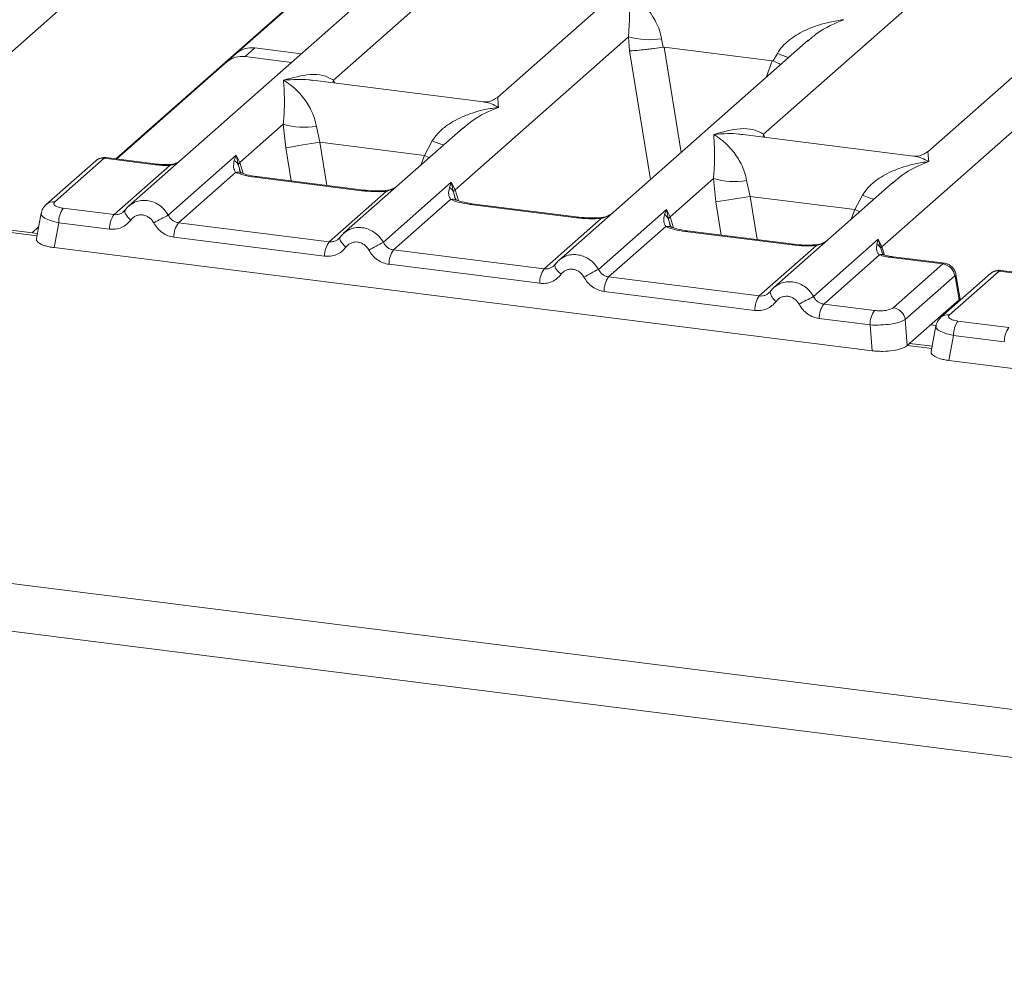
# Model space of a CAD drawing. Units: millimetres. Extents: x 5 to 415, y 5 to 292.
# Drawn here: x 328 to 335, y 113 to 119 of the extents above; entities that cross this region are included whole.
import ezdxf

# ---------------------------------------------------------------- set-up
doc = ezdxf.new("R2010")
doc.units = ezdxf.units.MM

msp = doc.modelspace()

# ---------------------------------------------------------------- linework, layer by layer
at = {"color": 7, "linetype": 'Continuous', "lineweight": 15}
for p, q in [((339.63967, 127.11757), (329.23003, 117.93713)), ((327.86037, 118.47937), (337.38517, 126.87946)), ((334.34981, 117.66178), (343.87461, 126.06186)), ((340.05505, 126.01076), (331.73782, 118.67565)), ((337.65675, 125.76698), (329.14327, 118.25879)), ((342.97822, 125.64248), (334.66099, 118.30736)), ((267.82118, 123.01168), (384.1038, 108.36145)), ((267.61533, 122.71283), (384.13288, 108.033)), ((330.62187, 118.79347), (334.04992, 121.81672)), ((333.54504, 118.42518), (336.97309, 121.44843)), ((329.96389, 118.97558), (330.66322, 119.59233)), ((334.08933, 119.20366), (334.09014, 119.20384)), ((334.08958, 119.20334), (334.08933, 119.20366)), ((331.44836, 118.04922), (332.62637, 119.08813)), ((333.84839, 119.06386), (332.1532, 117.56885)), ((332.62637, 119.08813), (332.63434, 118.99191)), ((332.85169, 119.07425), (332.86261, 119.01782)), ((333.84971, 119.06219), (333.84138, 119.05531)), ((329.8976, 118.91712), (329.96389, 118.97558)), ((330.08791, 119.01174), (330.02162, 118.95327)), ((330.40344, 118.97198), (330.08791, 119.01174)), ((332.86261, 119.01782), (332.86877, 119.01789)), ((332.86877, 119.01789), (333.60449, 118.9252)), ((333.61041, 118.92361), (333.63894, 118.97507)), ((329.8976, 118.91712), (329.71304, 118.75435)), ((330.33715, 118.91352), (330.02162, 118.95327)), ((333.60449, 118.9252), (333.61041, 118.92361)), ((331.64151, 118.64588), (330.47999, 118.79221)), ((329.15015, 118.25792), (329.71304, 118.75435)), ((329.98678, 118.23337), (330.28146, 118.49325)), ((330.28146, 118.49325), (330.29823, 118.33421)), ((330.50678, 118.47938), (330.53078, 118.37174)), ((331.50348, 118.46899), (330.69162, 117.75299)), ((331.50481, 118.46732), (331.49647, 118.46044)), ((331.24111, 118.28225), (330.53078, 118.37174)), ((331.24111, 118.28225), (331.29403, 118.3802)), ((334.56468, 118.27759), (333.40316, 118.42393)), ((329.00724, 118.24566), (328.67053, 117.94872)), ((329.06512, 118.26253), (328.72841, 117.96559)), ((329.41343, 118.21865), (329.06512, 118.26253)), ((329.42515, 118.22328), (329.07598, 118.26727)), ((329.49996, 117.87641), (329.96143, 118.28339)), ((329.96143, 118.28339), (329.94863, 118.24786)), ((329.96143, 118.28339), (329.98678, 118.23337)), ((329.97615, 118.2158), (329.96143, 118.28339)), ((329.13138, 117.87953), (329.51037, 118.21377)), ((329.95695, 118.16665), (329.56888, 117.82441)), ((330.81537, 118.04202), (330.08991, 118.13342)), ((330.82709, 118.04665), (330.10163, 118.13805)), ((330.96155, 117.69227), (331.42302, 118.09925)), ((331.42302, 118.09925), (331.41021, 118.06372)), ((331.42302, 118.09925), (331.44836, 118.04922)), ((331.43773, 118.03166), (331.42302, 118.09925)), ((332.90995, 117.86508), (333.20463, 118.12497)), ((333.20463, 118.12497), (333.2214, 117.96593)), ((333.42995, 118.11109), (333.45395, 118.00345)), ((334.42665, 118.1007), (333.61479, 117.3847)), ((334.42798, 118.09903), (334.41964, 118.09215)), ((330.59296, 117.69539), (330.98103, 118.03763)), ((331.41853, 117.98251), (331.03046, 117.64027)), ((333.45395, 118.00345), (334.16428, 117.91396)), ((334.16428, 117.91396), (334.2172, 118.01191)), ((329.13138, 117.87953), (328.78603, 117.92304)), ((329.20441, 117.90761), (329.19474, 117.89882)), ((332.27695, 117.85788), (331.55149, 117.94928)), ((332.28867, 117.86251), (331.56321, 117.95391)), ((332.42313, 117.50812), (332.8846, 117.91511)), ((332.8846, 117.91511), (332.8718, 117.87957)), ((332.8846, 117.91511), (332.90995, 117.86508)), ((332.89932, 117.84752), (332.8846, 117.91511)), ((328.6105, 117.7523), (328.0487, 117.82308)), ((328.63616, 117.88968), (328.60397, 117.71729)), ((328.75539, 117.82501), (328.72375, 117.65556)), ((329.10074, 117.7815), (328.75539, 117.82501)), ((330.59296, 117.69539), (329.56888, 117.82441)), ((332.05455, 117.51124), (332.44262, 117.85349)), ((328.6187, 117.79616), (328.57415, 117.75688)), ((332.88012, 117.79837), (332.49205, 117.45612)), ((333.73854, 117.67374), (333.01308, 117.76514)), ((333.75026, 117.67836), (333.0248, 117.76976)), ((330.56233, 117.59735), (329.53824, 117.72638)), ((330.66599, 117.72347), (330.65632, 117.71467)), ((333.88472, 117.32398), (334.3249, 117.71218)), ((334.3249, 117.71218), (334.31498, 117.67972)), ((334.3249, 117.71218), (334.34981, 117.66178)), ((334.34245, 117.64886), (334.3249, 117.71218)), ((328.72375, 117.65556), (334.28263, 116.9552)), ((332.05455, 117.51124), (331.03046, 117.64027)), ((333.51613, 117.3271), (333.9042, 117.66935)), ((334.35427, 117.61562), (334.34969, 117.6285)), ((334.33263, 117.60623), (333.95363, 117.27198)), ((334.76333, 117.54463), (334.41501, 117.58851)), ((334.7759, 117.54915), (334.42673, 117.59314)), ((332.02391, 117.41321), (330.99983, 117.54223)), ((332.12758, 117.53932), (332.11791, 117.53053)), ((334.42662, 117.24768), (334.76333, 117.54463)), ((335.14531, 117.4965), (334.8086, 117.19955)), ((335.49363, 117.45262), (335.14531, 117.4965)), ((335.50535, 117.45724), (335.15617, 117.50124)), ((332.49205, 117.45612), (333.51613, 117.3271)), ((334.84438, 117.4634), (334.50767, 117.16645)), ((335.08743, 117.47963), (334.75073, 117.18268)), ((334.84735, 117.45977), (334.87372, 117.30147)), ((334.8804, 117.30602), (334.85261, 117.47288)), ((333.4855, 117.22907), (332.46141, 117.35809)), ((333.58916, 117.35518), (333.57949, 117.34639)), ((334.8735, 117.30125), (334.7465, 117.18925)), ((334.87372, 117.30147), (334.8735, 117.30125)), ((334.8801, 117.29678), (334.87879, 117.31793)), ((333.95363, 117.27198), (334.29898, 117.22847)), ((334.26834, 117.13044), (333.923, 117.17395)), ((334.50767, 117.16645), (334.52196, 116.99122)), ((334.52196, 116.99122), (334.7465, 117.18925)), ((335.21157, 117.1135), (334.86622, 117.15701)), ((334.28263, 116.9552), (334.26834, 117.13044)), ((334.71635, 117.12365), (334.68416, 116.95125)), ((334.83559, 117.05897), (334.80394, 116.88953)), ((335.18093, 117.01546), (334.83559, 117.05897)), ((334.6907, 116.98627), (334.53814, 117.00549)), ((334.80394, 116.88953), (340.36282, 116.18917))]:
    msp.add_line(p, q, dxfattribs=at)
at = {"color": 8, "linetype": 'Continuous', "lineweight": 15}
for p, q in [((332.63434, 118.99191), (332.77612, 118.11821)), ((332.86877, 119.01789), (332.98489, 118.30232)), ((333.60449, 118.9252), (333.56302, 118.81219)), ((330.62187, 118.79347), (330.61894, 118.77471)), ((330.63123, 118.77316), (330.62187, 118.79347)), ((333.54504, 118.42518), (333.54211, 118.40642)), ((333.5544, 118.40488), (333.54504, 118.42518)), ((330.53078, 118.37174), (330.57845, 118.07797)), ((330.29823, 118.33421), (330.33483, 118.10867)), ((330.00964, 118.15892), (329.98678, 118.23337)), ((331.21689, 118.21623), (331.24111, 118.28225)), ((329.9932, 118.15912), (329.97615, 118.2158)), ((331.45478, 117.97497), (331.43773, 118.03166)), ((331.47122, 117.97478), (331.44836, 118.04922)), ((333.2214, 117.96593), (333.258, 117.74038)), ((333.45395, 118.00345), (333.50162, 117.70969)), ((334.14006, 117.84795), (334.16428, 117.91396)), ((332.91637, 117.79083), (332.89932, 117.84752)), ((332.90995, 117.86508), (332.93281, 117.79063)), ((328.60754, 117.7364), (328.03256, 117.80884)), ((334.34969, 117.6285), (334.34245, 117.64886)), ((334.36708, 117.60553), (334.34981, 117.66178)), ((334.8741, 117.29149), (334.8735, 117.30125)), ((334.7182, 117.12762), (334.68182, 117.1322)), ((334.68773, 116.97037), (334.52199, 116.99125))]:
    msp.add_line(p, q, dxfattribs=at)
at = {"color": 8, "linetype": 'Continuous', "lineweight": 15, "flags": 128}
for points in [[(331.24111, 118.28225), (331.2706, 118.26887), (331.27446, 118.26701)], [(329.41343, 118.21865), (329.41962, 118.22255), (329.42522, 118.22327)], [(329.50836, 118.21911), (329.50932, 118.21784), (329.51037, 118.21377)], [(330.08991, 118.13342), (330.09609, 118.13732), (330.10163, 118.13805)], [(330.8272, 118.04663), (330.82155, 118.04592), (330.81537, 118.04202)], [(330.98103, 118.03763), (330.97775, 118.04153), (330.97456, 118.04277), (330.97441, 118.04276)], [(329.24572, 117.84321), (329.23402, 117.85384), (329.2238, 117.86463), (329.2154, 117.87522), (329.20912, 117.88523), (329.20517, 117.89433), (329.2037, 117.90219), (329.20441, 117.90761)], [(331.55149, 117.94928), (331.55768, 117.95318), (331.56321, 117.95391)], [(334.19763, 117.89872), (334.19377, 117.90058), (334.16428, 117.91396)], [(332.28879, 117.86249), (332.28313, 117.86178), (332.27695, 117.85788)], [(332.44262, 117.85349), (332.43933, 117.85739), (332.43614, 117.85863), (332.43599, 117.85862)], [(333.01308, 117.76514), (333.01926, 117.76904), (333.0248, 117.76976)], [(330.7073, 117.65907), (330.69561, 117.66969), (330.68538, 117.68049), (330.67698, 117.69107), (330.6707, 117.70109), (330.66676, 117.71018), (330.66529, 117.71804), (330.66599, 117.72346)], [(333.75037, 117.67835), (333.74472, 117.67764), (333.73854, 117.67374)], [(333.8976, 117.67448), (333.89773, 117.67448), (333.90092, 117.67325), (333.9042, 117.66935)], [(334.42673, 117.59314), (334.42119, 117.59241), (334.41501, 117.58851)], [(332.16889, 117.47493), (332.15719, 117.48555), (332.14697, 117.49634), (332.13857, 117.50693), (332.13229, 117.51695), (332.12834, 117.52604), (332.12687, 117.5339), (332.12758, 117.53932)]]:
    msp.add_lwpolyline(points, dxfattribs=at)
at = {"color": 7, "linetype": 'Continuous', "lineweight": 15, "flags": 128}
for points in [[(329.20441, 117.90761), (329.20475, 117.90854), (329.2083, 117.91316)], [(330.66599, 117.72346), (330.66634, 117.72439), (330.66988, 117.72901)], [(332.12758, 117.53932), (332.12792, 117.54025), (332.13147, 117.54487)]]:
    msp.add_lwpolyline(points, dxfattribs=at)
at = {"color": 7, "linetype": 'Continuous', "lineweight": 15}
for centre, radius, start, end in [((332.76937, 119.57384), 0.50632, 253.595159, 279.357397), ((330.06573, 118.85702), 0.1563, 81.841587, 130.661207), ((329.99944, 118.79856), 0.1563, 81.841587, 130.661207), ((330.42446, 118.97896), 0.50632, 253.595159, 279.357397), ((321.41954, 174.09939), 56.46757, 279.046457, 279.28547), ((329.9111, 118.1878), 0.07082, 23.293229, 58.002931), ((330.01911, 118.2018), 0.04519, 135.686376, 161.946634), ((333.34763, 118.61068), 0.50632, 253.595159, 279.357397), ((331.37268, 118.00365), 0.07082, 23.293242, 58.003095), ((331.4807, 118.01765), 0.04519, 135.686376, 161.946634), ((324.34271, 173.73111), 56.46757, 279.046457, 279.28547), ((328.91722, 117.82824), 0.16186, 144.148351, 181.143752), ((329.26257, 117.78473), 0.16186, 144.148351, 181.143752), ((332.04831, 112.99394), 5.5075, 117.561717, 118.726103), ((329.70007, 117.72961), 0.16186, 144.148351, 181.143752), ((332.83427, 117.81951), 0.07082, 23.293242, 58.003095), ((332.94228, 117.83351), 0.04519, 135.686376, 161.946634), ((330.72416, 117.60059), 0.16186, 144.148351, 181.143752), ((333.50989, 112.80979), 5.5075, 117.561717, 118.726103), ((331.16166, 117.54547), 0.16186, 144.148351, 181.143752), ((334.28212, 117.62282), 0.06571, 23.350031, 59.995443), ((334.36966, 117.64192), 0.02808, 134.985669, 165.679572), ((332.18574, 117.41644), 0.16186, 144.148351, 181.143752), ((334.97148, 112.62565), 5.5075, 117.561717, 118.726103), ((334.74937, 117.44964), 0.096, 8.238558, 81.638569), ((332.62324, 117.36132), 0.16186, 144.148351, 181.143752), ((333.64733, 117.2323), 0.16186, 144.148351, 181.143752), ((336.43306, 112.44151), 5.5075, 117.561717, 118.726103), ((334.08483, 117.17718), 0.16186, 144.148351, 181.143752), ((334.43017, 117.13367), 0.16186, 144.148351, 181.143752), ((334.41266, 117.1527), 0.096, 8.238558, 81.638569), ((334.99742, 117.06221), 0.16186, 144.148351, 181.143752), ((335.34277, 117.0187), 0.16186, 144.148351, 181.143752)]:
    msp.add_arc(centre, radius, start, end, dxfattribs=at)
at = {"color": 8, "linetype": 'Continuous', "lineweight": 15}
for centre, radius, start, end in [((334.01636, 119.8954), 0.99471, 247.701532, 252.425423), ((331.67145, 119.30052), 0.99471, 247.701532, 252.425423), ((329.05463, 118.19079), 0.07251, 81.687099, 130.815694), ((329.97208, 118.11069), 0.05798, 66.625489, 105.134578), ((328.71792, 117.89385), 0.0725, 81.685098, 130.944572), ((331.43367, 117.92654), 0.05798, 66.625489, 105.134578), ((334.59462, 118.93224), 0.99471, 247.701532, 252.425423), ((332.89525, 117.7424), 0.05798, 66.625489, 105.134578), ((334.34823, 117.56278), 0.04616, 70.211313, 109.753733), ((335.13483, 117.42476), 0.07251, 81.687099, 130.815694), ((334.83758, 117.47132), 0.01513, 310.212024, 4.44374), ((333.67968, 117.3678), 0.09139, 187.928056, 237.418694), ((334.79812, 117.12782), 0.0725, 81.685098, 130.944572)]:
    msp.add_arc(centre, radius, start, end, dxfattribs=at)
at = {"color": 7, "linetype": 'Continuous', "lineweight": 15}
for points, knots in [([(332.62637, 119.08813), (332.62926, 119.12353), (332.63504, 119.19442), (332.63366, 119.30008), (332.63026, 119.35253), (332.62799, 119.38749)], [0, 0, 0, 0, 0.2495397, 0.4997846, 1, 1, 1, 1]), ([(332.62799, 119.38749), (332.64448, 119.37705), (332.67482, 119.35785), (332.71849, 119.31927), (332.75614, 119.27814), (332.78838, 119.23385), (332.81579, 119.18614), (332.83867, 119.13445), (332.84757, 119.09331), (332.85169, 119.07425)], [0, 0, 0, 0, 0.1854954, 0.341249, 0.4999313, 0.6330356, 0.7497032, 0.8840832, 1, 1, 1, 1]), ([(333.63894, 118.97507), (333.65042, 118.9922), (333.66833, 119.01889), (333.70021, 119.04975), (333.73431, 119.07793), (333.78134, 119.10872), (333.845, 119.14097), (333.91773, 119.16818), (334.00088, 119.19078), (334.05834, 119.19892), (334.08958, 119.20334)], [0, 0, 0, 0, 0.1158957, 0.1806634, 0.2504066, 0.367047, 0.500142, 0.658792, 0.8145254, 1, 1, 1, 1]), ([(332.63434, 118.99191), (332.64604, 118.99252), (332.66943, 118.99373), (332.7205, 118.99892), (332.76602, 119.00429), (332.81151, 119.01011), (332.84271, 119.01482), (332.86261, 119.01782)], [0, 0, 0, 0, 0.2498992, 0.4994313, 0.6482282, 0.7756633, 1, 1, 1, 1]), ([(333.61041, 118.92361), (333.62953, 118.91536), (333.64942, 118.90679), (333.66175, 118.89993), (333.66222, 118.89967)], [0, 0, 0, 0, 0.9619865, 1, 1, 1, 1]), ([(330.28308, 118.79261), (330.3443, 118.80964), (330.43614, 118.83519), (330.55288, 118.83126), (330.5989, 118.80605), (330.62187, 118.79347)], [0, 0, 0, 0, 0.5002154, 0.7504603, 1, 1, 1, 1]), ([(330.28146, 118.49325), (330.28435, 118.52865), (330.29013, 118.59954), (330.28875, 118.7052), (330.28535, 118.75765), (330.28308, 118.79261)], [0, 0, 0, 0, 0.2495397, 0.4997846, 1, 1, 1, 1]), ([(330.28308, 118.79261), (330.29958, 118.78218), (330.32991, 118.76298), (330.37358, 118.7244), (330.41123, 118.68327), (330.44347, 118.63897), (330.47088, 118.59126), (330.49376, 118.53957), (330.50266, 118.49843), (330.50678, 118.47938)], [0, 0, 0, 0, 0.1854945, 0.3412491, 0.4999313, 0.6330356, 0.7497032, 0.8840832, 1, 1, 1, 1]), ([(331.73875, 118.67645), (331.71962, 118.6647), (331.68375, 118.64268), (331.65428, 118.64494), (331.64053, 118.646)], [0, 0, 0, 0, 0.533456, 1, 1, 1, 1]), ([(331.29403, 118.3802), (331.30552, 118.39732), (331.32342, 118.42402), (331.3553, 118.45487), (331.3894, 118.48306), (331.43643, 118.51384), (331.50009, 118.54609), (331.57282, 118.5733), (331.65598, 118.59591), (331.71343, 118.60405), (331.74467, 118.60847)], [0, 0, 0, 0, 0.1158957, 0.1806634, 0.2504066, 0.367047, 0.500142, 0.658792, 0.8145253, 1, 1, 1, 1]), ([(333.20625, 118.42433), (333.26747, 118.44135), (333.35931, 118.4669), (333.47605, 118.46298), (333.52207, 118.43777), (333.54504, 118.42518)], [0, 0, 0, 0, 0.5002154, 0.7504603, 1, 1, 1, 1]), ([(333.20463, 118.12497), (333.20752, 118.16037), (333.2133, 118.23126), (333.21192, 118.33692), (333.20852, 118.38937), (333.20625, 118.42433)], [0, 0, 0, 0, 0.2495397, 0.4997846, 1, 1, 1, 1]), ([(333.20625, 118.42433), (333.22275, 118.41389), (333.25308, 118.39469), (333.29675, 118.35611), (333.3344, 118.31498), (333.36664, 118.27069), (333.39405, 118.22298), (333.41693, 118.17129), (333.42583, 118.13015), (333.42995, 118.11109)], [0, 0, 0, 0, 0.1854954, 0.341249, 0.4999313, 0.6330356, 0.7497032, 0.8840832, 1, 1, 1, 1]), ([(334.66192, 118.30817), (334.64288, 118.29648), (334.6071, 118.27452), (334.57806, 118.27663), (334.56448, 118.27762)], [0, 0, 0, 0, 0.5324231, 1, 1, 1, 1]), ([(329.07519, 118.26718), (329.06966, 118.26754), (329.05788, 118.2683), (329.03984, 118.26448), (329.02203, 118.25717), (329.01211, 118.24945), (329.00718, 118.24561)], [0, 0, 0, 0, 0.2280946, 0.4856192, 0.7444314, 1, 1, 1, 1]), ([(329.57268, 118.23932), (329.56748, 118.23635), (329.55504, 118.22925), (329.53306, 118.22149), (329.5162, 118.21987), (329.50835, 118.21911)], [0, 0, 0, 0, 0.2782833, 0.6643124, 1, 1, 1, 1]), ([(329.94863, 118.24786), (329.94533, 118.23149), (329.93914, 118.20068), (329.95126, 118.17751), (329.95695, 118.16665)], [0, 0, 0, 0, 0.5312194, 1, 1, 1, 1]), ([(334.2172, 118.01191), (334.22869, 118.02904), (334.24659, 118.05573), (334.27847, 118.08659), (334.31257, 118.11477), (334.3596, 118.14556), (334.42326, 118.17781), (334.49599, 118.20502), (334.57915, 118.22762), (334.6366, 118.23576), (334.66784, 118.24018)], [0, 0, 0, 0, 0.1158957, 0.1806634, 0.2504066, 0.367047, 0.500142, 0.6587922, 0.8145259, 1, 1, 1, 1]), ([(329.41343, 118.21865), (329.42926, 118.21697), (329.46079, 118.21362), (329.49389, 118.21372), (329.51037, 118.21377)], [0, 0, 0, 0, 0.5017781, 1, 1, 1, 1]), ([(329.50835, 118.21911), (329.49414, 118.21907), (329.46562, 118.21898), (329.43867, 118.22184), (329.42516, 118.22328)], [0, 0, 0, 0, 0.4985728, 1, 1, 1, 1]), ([(330.08991, 118.13342), (330.06405, 118.1374), (330.01259, 118.14531), (329.97543, 118.15956), (329.95695, 118.16665)], [0, 0, 0, 0, 0.50258866, 1, 1, 1, 1]), ([(329.99434, 118.16432), (329.99429, 118.16377), (329.99415, 118.16234), (329.98693, 118.17644), (329.9825, 118.1851)], [0, 0, 0, 0, 0.386011, 1, 1, 1, 1]), ([(330.10163, 118.13805), (330.07669, 118.14204), (330.03302, 118.14903), (330.00654, 118.15941), (329.99519, 118.16386)], [0, 0, 0, 0, 0.5710155, 1, 1, 1, 1]), ([(330.98103, 118.03763), (330.9531, 118.03639), (330.89694, 118.03389), (330.84265, 118.0393), (330.81537, 118.04202)], [0, 0, 0, 0, 0.4974113, 1, 1, 1, 1]), ([(330.97453, 118.04277), (330.94961, 118.04166), (330.8995, 118.03943), (330.85131, 118.04423), (330.82709, 118.04665)], [0, 0, 0, 0, 0.4972861, 1, 1, 1, 1]), ([(331.05565, 118.07403), (331.04779, 118.06843), (331.03252, 118.05755), (331.00379, 118.04688), (330.98394, 118.04409), (330.97453, 118.04277)], [0, 0, 0, 0, 0.35788088, 0.69541662, 1, 1, 1, 1]), ([(331.41021, 118.06372), (331.40692, 118.04735), (331.40072, 118.01654), (331.41285, 117.99337), (331.41853, 117.98251)], [0, 0, 0, 0, 0.5312194, 1, 1, 1, 1]), ([(328.78603, 117.92304), (328.77437, 117.92503), (328.7511, 117.92901), (328.7285, 117.93999), (328.71874, 117.95291), (328.72518, 117.96135), (328.72841, 117.96559)], [0, 0, 0, 0, 0.2506495, 0.5, 0.7493505, 1, 1, 1, 1]), ([(331.55149, 117.94928), (331.52563, 117.95325), (331.47417, 117.96116), (331.43701, 117.97542), (331.41853, 117.98251)], [0, 0, 0, 0, 0.5025887, 1, 1, 1, 1]), ([(331.45592, 117.98018), (331.45587, 117.97963), (331.45573, 117.9782), (331.44851, 117.9923), (331.44408, 118.00096)], [0, 0, 0, 0, 0.38601099, 1, 1, 1, 1]), ([(331.56321, 117.95391), (331.53828, 117.9579), (331.4946, 117.96488), (331.46813, 117.97527), (331.45677, 117.97972)], [0, 0, 0, 0, 0.5710155, 1, 1, 1, 1]), ([(328.67047, 117.94866), (328.66172, 117.93941), (328.6442, 117.9209), (328.63865, 117.89865), (328.63587, 117.88751)], [0, 0, 0, 0, 0.49945002, 1, 1, 1, 1]), ([(329.2083, 117.91316), (329.20312, 117.90727), (329.19316, 117.89598), (329.17382, 117.88481), (329.15304, 117.87848), (329.13854, 117.87918), (329.13138, 117.87953)], [0, 0, 0, 0, 0.2621122, 0.5034384, 0.7547531, 1, 1, 1, 1]), ([(329.24882, 117.9515), (329.2404, 117.94521), (329.22362, 117.93266), (329.2108, 117.91594), (329.20441, 117.90761)], [0, 0, 0, 0, 0.5015539, 1, 1, 1, 1]), ([(329.24806, 117.94974), (329.24506, 117.9483), (329.23869, 117.94525), (329.23411, 117.93984), (329.23168, 117.93698)], [0, 0, 0, 0, 0.4715498, 1, 1, 1, 1]), ([(332.51723, 117.88989), (332.50937, 117.88429), (332.4941, 117.87341), (332.46537, 117.86274), (332.44553, 117.85995), (332.43611, 117.85862)], [0, 0, 0, 0, 0.35788088, 0.69541662, 1, 1, 1, 1]), ([(329.24572, 117.84321), (329.23676, 117.83285), (329.2186, 117.81182), (329.18242, 117.79103), (329.14234, 117.77933), (329.11446, 117.78078), (329.10074, 117.7815)], [0, 0, 0, 0, 0.246953, 0.5009337, 0.7544029, 1, 1, 1, 1]), ([(329.40127, 117.82362), (329.3969, 117.83062), (329.38818, 117.84459), (329.36965, 117.8608), (329.34862, 117.87247), (329.32577, 117.87821), (329.30261, 117.87827), (329.28069, 117.87202), (329.26075, 117.86066), (329.25074, 117.84904), (329.24572, 117.84321)], [0, 0, 0, 0, 0.1254639, 0.2504559, 0.3751288, 0.4999947, 0.6245246, 0.7495336, 0.874363, 1, 1, 1, 1]), ([(329.53824, 117.72638), (329.52462, 117.72911), (329.49695, 117.73465), (329.45854, 117.75624), (329.42491, 117.78583), (329.40908, 117.81114), (329.40127, 117.82362)], [0, 0, 0, 0, 0.2455971, 0.4990663, 0.753047, 1, 1, 1, 1]), ([(329.56888, 117.82441), (329.56182, 117.82585), (329.54753, 117.82878), (329.52839, 117.84014), (329.51157, 117.85586), (329.50394, 117.86937), (329.49996, 117.87641)], [0, 0, 0, 0, 0.2452317, 0.4965616, 0.7378692, 1, 1, 1, 1]), ([(332.44262, 117.85349), (332.41468, 117.85225), (332.35852, 117.84975), (332.30424, 117.85516), (332.27695, 117.85788)], [0, 0, 0, 0, 0.49741134, 1, 1, 1, 1]), ([(332.43611, 117.85862), (332.41119, 117.85752), (332.36108, 117.85529), (332.3129, 117.86009), (332.28867, 117.86251)], [0, 0, 0, 0, 0.4972861, 1, 1, 1, 1]), ([(332.8718, 117.87957), (332.8685, 117.86321), (332.86231, 117.8324), (332.87443, 117.80923), (332.88012, 117.79837)], [0, 0, 0, 0, 0.5312194, 1, 1, 1, 1]), ([(328.60871, 117.78736), (328.60996, 117.78804), (328.6134, 117.78994), (328.6164, 117.79249), (328.61831, 117.79411)], [0, 0, 0, 0, 0.3619156, 1, 1, 1, 1]), ([(330.7104, 117.76735), (330.70199, 117.76106), (330.68521, 117.74852), (330.67238, 117.7318), (330.66599, 117.72347)], [0, 0, 0, 0, 0.5015539, 1, 1, 1, 1]), ([(330.70964, 117.76559), (330.70664, 117.76416), (330.70028, 117.76111), (330.69569, 117.7557), (330.69327, 117.75284)], [0, 0, 0, 0, 0.4715498, 1, 1, 1, 1]), ([(333.01308, 117.76514), (332.98722, 117.76911), (332.93576, 117.77702), (332.8986, 117.79128), (332.88012, 117.79837)], [0, 0, 0, 0, 0.5025887, 1, 1, 1, 1]), ([(332.91751, 117.79604), (332.91745, 117.79549), (332.91732, 117.79406), (332.9101, 117.80816), (332.90567, 117.81682)], [0, 0, 0, 0, 0.38601099, 1, 1, 1, 1]), ([(333.0248, 117.76976), (332.99986, 117.77375), (332.95619, 117.78074), (332.92971, 117.79112), (332.91836, 117.79558)], [0, 0, 0, 0, 0.5710155, 1, 1, 1, 1]), ([(328.60485, 117.71712), (328.60432, 117.71502), (328.6018, 117.70514), (328.61618, 117.68724), (328.6509, 117.6709), (328.68924, 117.66072), (328.71213, 117.65729), (328.72375, 117.65556)], [0, 0, 0, 0, 0.0806605, 0.3806272, 0.6805875, 0.8379456, 1, 1, 1, 1]), ([(330.66988, 117.72901), (330.6647, 117.72313), (330.65475, 117.71183), (330.63541, 117.70067), (330.61463, 117.69434), (330.60012, 117.69504), (330.59296, 117.69539)], [0, 0, 0, 0, 0.2621122, 0.5034384, 0.7547531, 1, 1, 1, 1]), ([(330.86286, 117.63947), (330.85849, 117.64647), (330.84976, 117.66045), (330.83124, 117.67666), (330.81021, 117.68832), (330.78736, 117.69407), (330.7642, 117.69413), (330.74228, 117.68788), (330.72233, 117.67652), (330.71232, 117.6649), (330.7073, 117.65907)], [0, 0, 0, 0, 0.12546393, 0.25045589, 0.37512879, 0.49999469, 0.62452459, 0.74953363, 0.87436303, 1, 1, 1, 1]), ([(331.03046, 117.64027), (331.0234, 117.64171), (331.00911, 117.64464), (330.98998, 117.656), (330.97316, 117.67172), (330.96552, 117.68523), (330.96155, 117.69227)], [0, 0, 0, 0, 0.2452317, 0.4965616, 0.7378692, 1, 1, 1, 1]), ([(333.97882, 117.70575), (333.97096, 117.70015), (333.95569, 117.68927), (333.92696, 117.6786), (333.90711, 117.67581), (333.8977, 117.67448)], [0, 0, 0, 0, 0.3578809, 0.6954166, 1, 1, 1, 1]), ([(330.7073, 117.65907), (330.69835, 117.64871), (330.68018, 117.62768), (330.64401, 117.60689), (330.60393, 117.59519), (330.57605, 117.59664), (330.56233, 117.59735)], [0, 0, 0, 0, 0.246953, 0.5009337, 0.7544029, 1, 1, 1, 1]), ([(330.99983, 117.54223), (330.98621, 117.54496), (330.95854, 117.55051), (330.92013, 117.5721), (330.88649, 117.60168), (330.87066, 117.627), (330.86286, 117.63947)], [0, 0, 0, 0, 0.2455971, 0.4990663, 0.753047, 1, 1, 1, 1]), ([(333.9042, 117.66935), (333.87627, 117.6681), (333.82011, 117.6656), (333.76582, 117.67102), (333.73854, 117.67374)], [0, 0, 0, 0, 0.4974113, 1, 1, 1, 1]), ([(333.8977, 117.67448), (333.87278, 117.67337), (333.82267, 117.67115), (333.77448, 117.67595), (333.75026, 117.67836)], [0, 0, 0, 0, 0.4972861, 1, 1, 1, 1]), ([(334.31498, 117.67972), (334.31333, 117.66489), (334.31091, 117.6432), (334.31972, 117.61792), (334.32859, 117.60989), (334.33263, 117.60623)], [0, 0, 0, 0, 0.5406448, 0.7908088, 1, 1, 1, 1]), ([(334.3613, 117.60709), (334.36098, 117.60652), (334.36033, 117.60537), (334.35238, 117.61848), (334.34836, 117.62511)], [0, 0, 0, 0, 0.4948634, 1, 1, 1, 1]), ([(332.17199, 117.58321), (332.16357, 117.57692), (332.14679, 117.56438), (332.13397, 117.54766), (332.12758, 117.53932)], [0, 0, 0, 0, 0.5015539, 1, 1, 1, 1]), ([(332.17123, 117.58145), (332.16823, 117.58001), (332.16186, 117.57697), (332.15728, 117.57156), (332.15485, 117.5687)], [0, 0, 0, 0, 0.4715498, 1, 1, 1, 1]), ([(334.41501, 117.58851), (334.39979, 117.59073), (334.36947, 117.59516), (334.34488, 117.60255), (334.33263, 117.60623)], [0, 0, 0, 0, 0.5017941, 1, 1, 1, 1]), ([(334.42673, 117.59314), (334.41432, 117.59495), (334.38986, 117.59851), (334.37073, 117.60426), (334.3613, 117.60709)], [0, 0, 0, 0, 0.5075458, 1, 1, 1, 1]), ([(332.13147, 117.54487), (332.12628, 117.53899), (332.11633, 117.52769), (332.09699, 117.51653), (332.07621, 117.5102), (332.06171, 117.5109), (332.05455, 117.51124)], [0, 0, 0, 0, 0.2621122, 0.5034384, 0.7547531, 1, 1, 1, 1]), ([(332.32444, 117.45533), (332.32007, 117.46233), (332.31135, 117.47631), (332.29282, 117.49252), (332.27179, 117.50418), (332.24894, 117.50993), (332.22578, 117.50998), (332.20386, 117.50374), (332.18392, 117.49238), (332.17391, 117.48076), (332.16889, 117.47493)], [0, 0, 0, 0, 0.1254639, 0.2504559, 0.3751288, 0.4999947, 0.6245246, 0.7495336, 0.874363, 1, 1, 1, 1]), ([(332.49205, 117.45612), (332.48499, 117.45757), (332.4707, 117.4605), (332.45156, 117.47186), (332.43474, 117.48757), (332.42711, 117.50109), (332.42313, 117.50812)], [0, 0, 0, 0, 0.2452317, 0.4965616, 0.7378692, 1, 1, 1, 1]), ([(334.85265, 117.47257), (334.85141, 117.4782), (334.84838, 117.4919), (334.83842, 117.50986), (334.82528, 117.52517), (334.81136, 117.53638), (334.79442, 117.54539), (334.78175, 117.54792), (334.77524, 117.54923)], [0, 0, 0, 0, 0.15323918, 0.37304742, 0.50912682, 0.660877, 0.82573898, 1, 1, 1, 1]), ([(335.15539, 117.50115), (335.14985, 117.50151), (335.13808, 117.50226), (335.12003, 117.49845), (335.10223, 117.49114), (335.0923, 117.48341), (335.08737, 117.47957)], [0, 0, 0, 0, 0.2280946, 0.4856192, 0.7444314, 1, 1, 1, 1]), ([(332.16889, 117.47493), (332.15993, 117.46456), (332.14177, 117.44354), (332.10559, 117.42275), (332.06551, 117.41104), (332.03763, 117.4125), (332.02391, 117.41321)], [0, 0, 0, 0, 0.246953, 0.5009337, 0.7544029, 1, 1, 1, 1]), ([(332.46141, 117.35809), (332.44779, 117.36082), (332.42012, 117.36637), (332.38171, 117.38796), (332.34808, 117.41754), (332.33225, 117.44285), (332.32444, 117.45533)], [0, 0, 0, 0, 0.2455971, 0.4990663, 0.753047, 1, 1, 1, 1]), ([(334.84735, 117.45977), (334.8472, 117.46047), (334.84689, 117.46187), (334.84613, 117.46323), (334.84525, 117.4639), (334.84467, 117.46357), (334.84438, 117.4634)], [0, 0, 0, 0, 0.2524831, 0.501339, 0.7466955, 1, 1, 1, 1]), ([(333.59305, 117.36073), (333.58787, 117.35485), (333.57792, 117.34355), (333.55858, 117.33239), (333.5378, 117.32606), (333.52329, 117.32676), (333.51613, 117.3271)], [0, 0, 0, 0, 0.2621122, 0.5034384, 0.7547531, 1, 1, 1, 1]), ([(333.63357, 117.39907), (333.62516, 117.39278), (333.60838, 117.38024), (333.59555, 117.36352), (333.58916, 117.35518)], [0, 0, 0, 0, 0.5015539, 1, 1, 1, 1]), ([(333.61644, 117.38456), (333.61886, 117.38742), (333.62345, 117.39283), (333.62981, 117.39587), (333.63281, 117.39731)], [0, 0, 0, 0, 0.5284483, 1, 1, 1, 1]), ([(333.63047, 117.29079), (333.62152, 117.28042), (333.60335, 117.25939), (333.56718, 117.2386), (333.52709, 117.2269), (333.49922, 117.22835), (333.4855, 117.22907)], [0, 0, 0, 0, 0.246953, 0.5009337, 0.7544029, 1, 1, 1, 1]), ([(333.63047, 117.29079), (333.63549, 117.29661), (333.64549, 117.30823), (333.66543, 117.31959), (333.68736, 117.32584), (333.71052, 117.32579), (333.73337, 117.32004), (333.7544, 117.30837), (333.77294, 117.29217), (333.78166, 117.27819), (333.78603, 117.27119)], [0, 0, 0, 0, 0.1255176, 0.2504664, 0.3753951, 0.5000028, 0.6247884, 0.7495392, 0.8745747, 1, 1, 1, 1]), ([(333.95363, 117.27198), (333.94657, 117.27343), (333.93228, 117.27635), (333.91315, 117.28772), (333.89633, 117.30343), (333.88869, 117.31695), (333.88472, 117.32398)], [0, 0, 0, 0, 0.2452317, 0.4965616, 0.7378692, 1, 1, 1, 1]), ([(334.87868, 117.31491), (334.87881, 117.31457), (334.88045, 117.31039), (334.87694, 117.30574), (334.87372, 117.30147)], [0, 0, 0, 0, 0.0804373, 1, 1, 1, 1]), ([(333.923, 117.17395), (333.90917, 117.17674), (333.88149, 117.18231), (333.84332, 117.20386), (333.80982, 117.23322), (333.79396, 117.25852), (333.78603, 117.27119)], [0, 0, 0, 0, 0.2493922, 0.4990662, 0.7492367, 1, 1, 1, 1]), ([(334.29898, 117.22847), (334.31115, 117.22741), (334.32989, 117.22577), (334.35586, 117.22688), (334.37507, 117.229), (334.39257, 117.2324), (334.41225, 117.23816), (334.42097, 117.24393), (334.42662, 117.24768)], [0, 0, 0, 0, 0.2403446, 0.3700732, 0.4999999, 0.6295096, 0.7596554, 1, 1, 1, 1]), ([(334.26834, 117.13044), (334.29273, 117.12981), (334.34022, 117.12858), (334.41178, 117.13583), (334.47315, 117.14858), (334.49596, 117.16039), (334.50767, 117.16645)], [0, 0, 0, 0, 0.25677148, 0.5, 0.74323453, 1, 1, 1, 1]), ([(334.75066, 117.18263), (334.74191, 117.17338), (334.72439, 117.15487), (334.71884, 117.13262), (334.71606, 117.12148)], [0, 0, 0, 0, 0.49945002, 1, 1, 1, 1]), ([(334.7465, 117.18925), (334.75207, 117.19407), (334.75764, 117.1989), (334.7624, 117.19538), (334.76241, 117.19538)], [0, 0, 0, 0, 0.9994645, 1, 1, 1, 1]), ([(334.86622, 117.15701), (334.85456, 117.159), (334.8313, 117.16298), (334.80869, 117.17396), (334.79893, 117.18687), (334.80537, 117.19532), (334.8086, 117.19955)], [0, 0, 0, 0, 0.2506495, 0.5, 0.7493505, 1, 1, 1, 1]), ([(334.28263, 116.9552), (334.29478, 116.95395), (334.31872, 116.95147), (334.36753, 116.95068), (334.42674, 116.95512), (334.47611, 116.96702), (334.50654, 116.97973), (334.51677, 116.98735), (334.52196, 116.99122)], [0, 0, 0, 0, 0.13081609, 0.25784457, 0.49999995, 0.74214837, 0.86917861, 1, 1, 1, 1]), ([(334.68505, 116.95109), (334.68451, 116.94899), (334.68199, 116.9391), (334.69637, 116.9212), (334.7311, 116.90487), (334.76943, 116.89468), (334.79233, 116.89126), (334.80394, 116.88953)], [0, 0, 0, 0, 0.0806605, 0.3806272, 0.6805875, 0.8379456, 1, 1, 1, 1])]:
    msp.add_open_spline(points, degree=3, knots=knots, dxfattribs=at)
at = {"color": 8, "linetype": 'Continuous', "lineweight": 15}
for points, knots in [([(334.08958, 119.20334), (334.02752, 119.17814), (333.94425, 119.14432), (333.86891, 119.07887), (333.84971, 119.06219)], [0, 0, 0, 0, 0.7452345, 1, 1, 1, 1]), ([(330.47987, 118.79126), (330.47132, 118.7926), (330.43763, 118.79786), (330.37166, 118.7995), (330.31428, 118.79504), (330.28308, 118.79261)], [0, 0, 0, 0, 0.1342634, 0.529402, 1, 1, 1, 1]), ([(331.74467, 118.60847), (331.72821, 118.6169), (331.69794, 118.63241), (331.66318, 118.64346), (331.64579, 118.64463), (331.64138, 118.64493)], [0, 0, 0, 0, 0.4705832, 0.8657146, 1, 1, 1, 1]), ([(331.73914, 118.67398), (331.73897, 118.67358), (331.73832, 118.67201), (331.74196, 118.6356), (331.74467, 118.60847)], [0, 0, 0, 0, 0.25476554, 1, 1, 1, 1]), ([(331.74467, 118.60847), (331.68261, 118.58326), (331.59934, 118.54944), (331.524, 118.48399), (331.50481, 118.46732)], [0, 0, 0, 0, 0.7452345, 1, 1, 1, 1]), ([(333.40304, 118.42298), (333.39449, 118.42431), (333.3608, 118.42958), (333.29483, 118.43122), (333.23745, 118.42675), (333.20625, 118.42433)], [0, 0, 0, 0, 0.1342629, 0.5294005, 1, 1, 1, 1]), ([(334.66231, 118.30569), (334.66214, 118.3053), (334.66149, 118.30373), (334.66513, 118.26732), (334.66784, 118.24018)], [0, 0, 0, 0, 0.2547655, 1, 1, 1, 1]), ([(329.07664, 118.26643), (329.07613, 118.26674), (329.07269, 118.26883), (329.0686, 118.26543), (329.06512, 118.26253)], [0, 0, 0, 0, 0.149529, 1, 1, 1, 1]), ([(329.51037, 118.21377), (329.5196, 118.21581), (329.53985, 118.22029), (329.55939, 118.22881), (329.56767, 118.23496), (329.56814, 118.23531)], [0, 0, 0, 0, 0.4407991, 0.9681189, 1, 1, 1, 1]), ([(334.66784, 118.24018), (334.60578, 118.21498), (334.52251, 118.18116), (334.44717, 118.11571), (334.42798, 118.09903)], [0, 0, 0, 0, 0.7452345, 1, 1, 1, 1]), ([(334.66784, 118.24018), (334.65138, 118.24861), (334.62111, 118.26412), (334.58635, 118.27517), (334.56896, 118.27634), (334.56455, 118.27664)], [0, 0, 0, 0, 0.4705832, 0.8657146, 1, 1, 1, 1]), ([(330.98103, 118.03763), (331.00351, 118.04418), (331.02703, 118.05102), (331.04372, 118.0636), (331.04445, 118.06416)], [0, 0, 0, 0, 0.955952, 1, 1, 1, 1]), ([(329.49996, 117.87641), (329.49084, 117.89008), (329.47297, 117.91684), (329.43637, 117.94683), (329.39709, 117.96689), (329.35635, 117.97694), (329.31554, 117.977), (329.27801, 117.96865), (329.25729, 117.95556), (329.24806, 117.94974)], [0, 0, 0, 0, 0.1594005, 0.3120864, 0.4580867, 0.5974356, 0.7367886, 0.8827903, 1, 1, 1, 1]), ([(328.75539, 117.82501), (328.73311, 117.83025), (328.68972, 117.84046), (328.64978, 117.86181), (328.6321, 117.87908), (328.63771, 117.88736), (328.63888, 117.8891)], [0, 0, 0, 0, 0.3178312, 0.6189134, 0.9199833, 1, 1, 1, 1]), ([(332.44262, 117.85349), (332.4651, 117.86003), (332.48861, 117.86688), (332.5053, 117.87946), (332.50604, 117.88002)], [0, 0, 0, 0, 0.955952, 1, 1, 1, 1]), ([(330.96155, 117.69227), (330.95242, 117.70594), (330.93455, 117.7327), (330.89795, 117.76268), (330.85868, 117.78275), (330.81793, 117.79279), (330.77712, 117.79286), (330.7396, 117.78451), (330.71887, 117.77142), (330.70964, 117.76559)], [0, 0, 0, 0, 0.1594005, 0.3120864, 0.4580867, 0.5974356, 0.7367886, 0.8827903, 1, 1, 1, 1]), ([(333.9042, 117.66935), (333.92668, 117.67589), (333.9502, 117.68274), (333.96689, 117.69532), (333.96762, 117.69587)], [0, 0, 0, 0, 0.955952, 1, 1, 1, 1]), ([(332.42313, 117.50812), (332.41401, 117.52179), (332.39614, 117.54855), (332.35954, 117.57854), (332.32026, 117.59861), (332.27952, 117.60865), (332.23871, 117.60871), (332.20118, 117.60037), (332.18046, 117.58728), (332.17123, 117.58145)], [0, 0, 0, 0, 0.1594005, 0.3120864, 0.4580867, 0.5974356, 0.7367886, 0.8827903, 1, 1, 1, 1]), ([(334.76333, 117.54463), (334.76682, 117.5475), (334.77098, 117.55092), (334.77457, 117.54877), (334.77514, 117.54842)], [0, 0, 0, 0, 0.8385772, 1, 1, 1, 1]), ([(335.15683, 117.5004), (335.15632, 117.50071), (335.15288, 117.50279), (335.14879, 117.49939), (335.14531, 117.4965)], [0, 0, 0, 0, 0.149529, 1, 1, 1, 1]), ([(333.63281, 117.39731), (333.64204, 117.40314), (333.66277, 117.41622), (333.70029, 117.42457), (333.7411, 117.42451), (333.78184, 117.41446), (333.82112, 117.3944), (333.85772, 117.36441), (333.87559, 117.33765), (333.88472, 117.32398)], [0, 0, 0, 0, 0.1172096, 0.2632113, 0.4025645, 0.5419104, 0.6879097, 0.8405965, 1, 1, 1, 1]), ([(334.83559, 117.05897), (334.81331, 117.06422), (334.76992, 117.07443), (334.72997, 117.09578), (334.71229, 117.11305), (334.7179, 117.12133), (334.71908, 117.12307)], [0, 0, 0, 0, 0.3178312, 0.6189134, 0.9199833, 1, 1, 1, 1])]:
    msp.add_open_spline(points, degree=3, knots=knots, dxfattribs=at)

doc.saveas('drawing.dxf')
